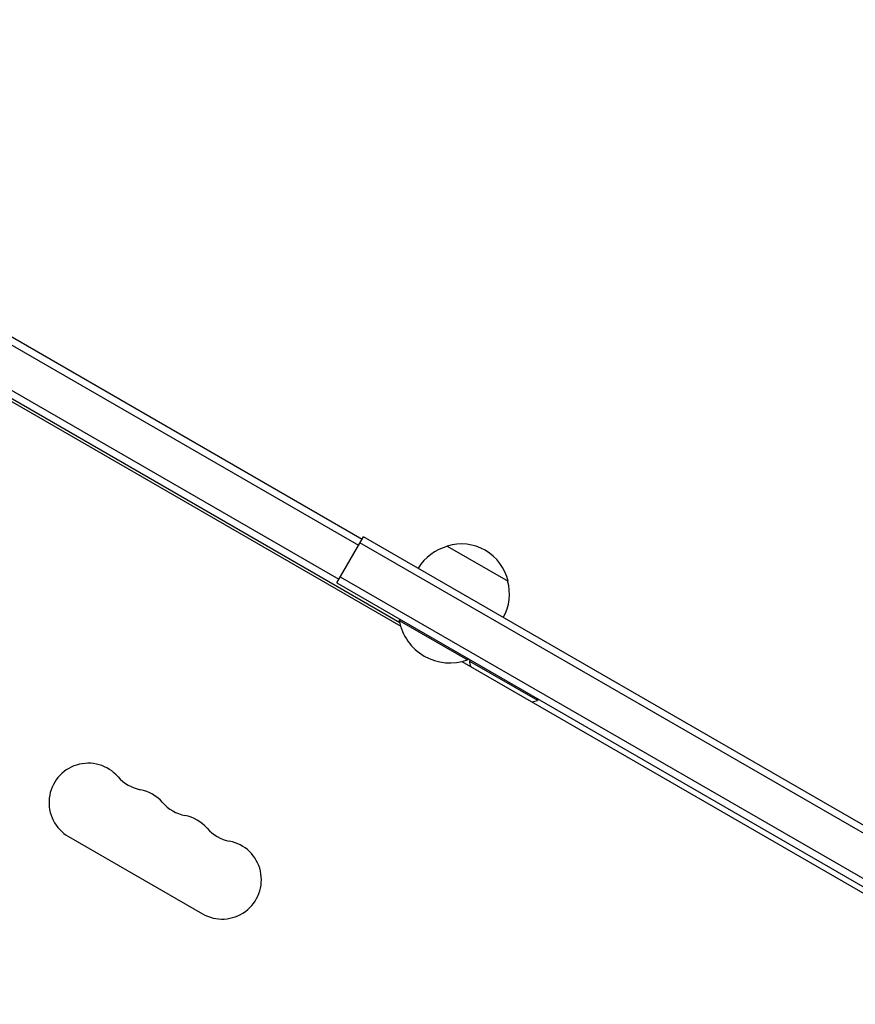
# Model space of a CAD drawing. Units: millimetres. Extents: x -4556 to 4360, y -4255 to 7501.
# Drawn here: x 516 to 813, y -513 to -162 of the extents above; entities that cross this region are included whole.
import ezdxf

# ---------------------------------------------------------------- set-up
doc = ezdxf.new("R2010")
doc.units = ezdxf.units.MM
doc.header["$LTSCALE"] = 20
doc.layers.add('2d', color=230, linetype='Continuous')

msp = doc.modelspace()

# ---------------------------------------------------------------- linework, layer by layer
at = {"layer": '2d'}
for p, q in [((316.06, -164.58, 2559.09), (636.48, -349.58, 2559.09)), ((317.31, -162.41, 2559.09), (637.73, -347.41, 2559.09)), ((283.56, -166.02, 2559.09), (651.48, -378.44, 2559.09)), ((284.91, -165.65, 2559.09), (651.13, -377.09, 2559.09)), ((309.06, -176.7, 2559.09), (629.48, -361.7, 2559.09)), ((628.73, -363, 2559.09), (638.23, -346.55, 2559.09)), ((898.22, -496.65, 2559.09), (638.23, -346.55, 2559.09)), ((896.97, -498.81, 2559.09), (636.98, -348.71, 2559.09)), ((668.05, -349.9, 2559.09), (689.7, -362.4, 2559.09)), ((629.98, -360.83, 2559.09), (889.97, -510.93, 2559.09)), ((628.73, -363, 2559.09), (888.72, -513.1, 2559.09)), ((651.25, -376, 2559.09), (651, -376.43, 2559.09)), ((651, -376.43, 2559.09), (675.25, -390.43, 2559.09)), ((673.27, -391.02, 2559.09), (845.76, -490.61, 2559.09)), ((675.5, -390, 2559.09), (675.25, -390.43, 2559.09)), ((676.19, -390.4, 2559.09), (675.94, -390.83, 2559.09)), ((675.94, -390.83, 2559.09), (700.19, -404.83, 2559.09)), ((700.44, -404.4, 2559.09), (700.19, -404.83, 2559.09)), ((533.26, -453.37, 2559.09), (580.89, -480.87, 2559.09))]:
    msp.add_line(p, q, dxfattribs=at)
for centre, radius, start, end in [((672.35, -366.46, 2559.09), 17, 104.1865, 149.3587), ((673.11, -366.13, 2559.09), 17, 12.6679, 107.3321), ((673.21, -366.96, 2559.09), 17, 330.6413, 15.8135), ((669.04, -373.19, 2559.09), 18.33, 190.1905, 289.8095), ((693.98, -387.59, 2559.09), 18.33, 190.1905, 196.6503), ((693.98, -387.59, 2559.09), 18.33, 283.3497, 289.8095), ((540.26, -441.24, 2559.09), 14, 40.8901, 240), ((561.43, -422.92, 2559.09), 14, 220.8901, 259.1099), ((556.14, -450.41, 2559.09), 14, 40.8901, 79.1099), ((577.3, -432.08, 2559.09), 14, 220.8901, 259.1099), ((572.01, -459.58, 2559.09), 14, 40.8901, 79.1099), ((593.18, -441.25, 2559.09), 14, 220.8901, 259.1099), ((587.89, -468.74, 2559.09), 14, 240, 79.1099)]:
    msp.add_arc(centre, radius, start, end, dxfattribs=at)

doc.saveas('drawing.dxf')
